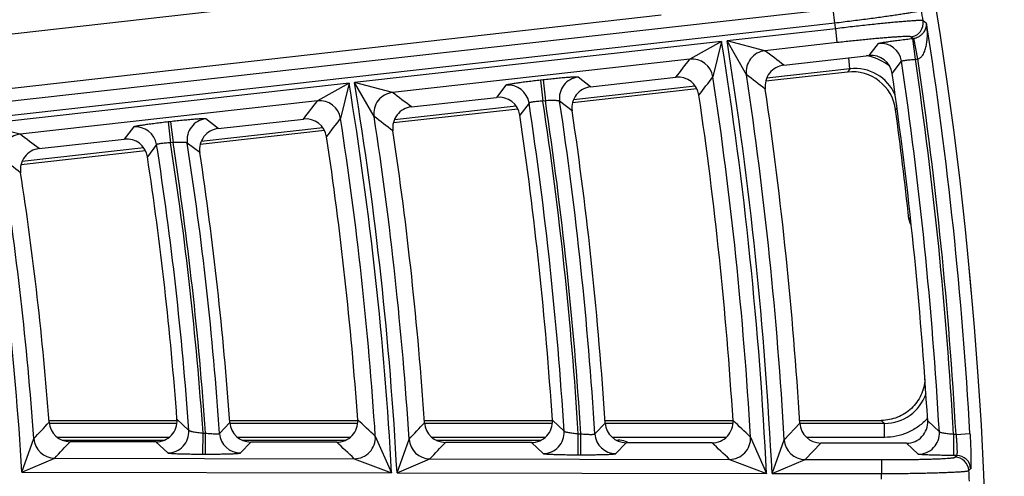
# Model space of a CAD drawing. Units: inches. Extents: x 0 to 17, y 0 to 11.
# Drawn here: x 6.1 to 6.5, y 8.5 to 8.7 of the extents above; entities that cross this region are included whole.
import ezdxf

# ---------------------------------------------------------------- set-up
doc = ezdxf.new("R2010")
doc.units = ezdxf.units.IN
doc.header["$LTSCALE"] = 0.935
doc.header["$MEASUREMENT"] = 0
doc.layers.get('0').update_dxf_attribs({"linetype": 'CONTINUOUS'})
doc.styles.add('TEXTSTYLE_1', font='gdt', dxfattribs={"width": 0.8})
doc.styles.add('TEXTSTYLE_2', font='arialbd.ttf')
doc.dimstyles.new('DIMSTYLE_1', dxfattribs={"dimtxt": 0.2, "dimasz": 0.1875, "dimexe": 0.125, "dimexo": 0.0625, "dimgap": 0.1, "dimtad": 0, "dimtih": 1, "dimtoh": 1, "dimdec": 1, "dimlfac": 5.7142857143, "dimzin": 4, "dimdsep": 46, "dimtxsty": 'TEXTSTYLE_2', "dimblk": '_FILLED', "dimblk1": '_FILLED', "dimblk2": '_FILLED', "dimcen": 0.09, "dimadec": 0, "dimazin": 0, "dimtp": 0.001, "dimtm": 0.001, "dimtfac": 1, "dimtdec": 1, "dimtofl": 0, "dimtmove": 0, "dimatfit": 3, "dimldrblk": '_FILLED', "dimfxl": 1, "dimtolj": 1, "dimtzin": 4, "dimarcsym": 0})
doc.dimstyles.new('DIMSTYLE_2', dxfattribs={"dimtxt": 0.2, "dimasz": 0.1875, "dimexe": 0.125, "dimexo": 0.0625, "dimgap": 0.09, "dimtad": 0, "dimtih": 1, "dimtoh": 1, "dimdec": 1, "dimlfac": 5.7142857143, "dimzin": 4, "dimdsep": 46, "dimtxsty": 'TEXTSTYLE_2', "dimblk": '_FILLED', "dimblk1": '_FILLED', "dimblk2": '_FILLED', "dimcen": 0.09, "dimadec": 0, "dimazin": 0, "dimtp": 0.001, "dimtm": 0.001, "dimtfac": 1, "dimtdec": 1, "dimtmove": 0, "dimatfit": 2, "dimldrblk": '_FILLED', "dimfxl": 1, "dimtolj": 1, "dimtzin": 4, "dimarcsym": 0})

# ---------------------------------------------------------------- blocks, each defined once
blk = doc.blocks.new('_FILLED')
at = {"color": 0, "linetype": 'BYBLOCK'}
blk.add_solid([(0, 0), (-1, 0.1666666667), (-1, -0.1666666667)], dxfattribs=at)
blk = doc.blocks.new('*D0')
at = {"color": 2, "linetype": 'CONTINUOUS'}
for p, q in [((1.6179145865, 9.7044429771), (0.608930078, 7.2685388925)), ((6.8213696938, 7.5508087061), (5.8117815263, 5.1134472596)), ((0.656765507, 7.3840238341), (2.8321689263, 6.4829422341)), ((5.8596169553, 5.2289322012), (3.684213536, 6.1300138011))]:
    blk.add_line(p, q, dxfattribs=at)
at = {"color": 2, "linetype": 'CONTINUOUS', "xscale": 0.1875, "yscale": 0.1875, "zscale": 0.1875}
for p, rotation in [((0.656765507, 7.3840238341), 157.5), ((5.8596169553, 5.2289322012), 337.5)]:
    blk.add_blockref('_FILLED', p, dxfattribs=dict(at, rotation=rotation))
at = {"color": 2, "linetype": 'CONTINUOUS', "insert": (3.2039161382, 6.4064780176), "char_height": 0.2, "width": 0.6520446097, "attachment_point": 2, "line_spacing_factor": 0.9, "style": 'TEXTSTYLE_2'}
blk.add_mtext('32.2\\P[817]', dxfattribs=at)
blk = doc.blocks.new('*D1')
at = {"color": 2, "linetype": 'CONTINUOUS'}
for p, q in [((6.2585611486, 9.4202340835), (6.6685478615, 9.6558521965)), ((6.6685478615, 9.6558521965), (6.8185478615, 9.6558521965))]:
    blk.add_line(p, q, dxfattribs=at)
at = {"color": 2, "linetype": 'CONTINUOUS', "xscale": 0.1875, "yscale": 0.1875, "zscale": 0.1875, "rotation": 209.8858509689}
blk.add_blockref('_FILLED', (6.2585611486, 9.4202340835), dxfattribs=at)
at = {"color": 2, "linetype": 'CONTINUOUS', "insert": (6.9185478615, 9.7558521965), "char_height": 0.2, "width": 0.8101610905, "attachment_point": 1, "line_spacing_factor": 0.9, "style": 'TEXTSTYLE_1'}
blk.add_mtext('{\\Fgdt;n}\\Farialbd.ttf;24.0\\P[610]', dxfattribs=at)

msp = doc.modelspace()

# ---------------------------------------------------------------- linework, layer by layer
at = {"color": 9, "linetype": 'CONTINUOUS'}
for p, q in [((6.3708735355, 8.7271677691), (5.6784802116, 8.6486089185)), ((6.4607818294, 8.70329457), (5.6869359695, 8.6164809303)), ((6.4615617512, 8.696342445), (6.4607818294, 8.70329457)), ((6.3748671801, 8.7004033223), (5.6854358895, 8.6221805436)), ((6.4615617512, 8.696342445), (5.6883130279, 8.609595795)), ((6.4619975125, 8.6935958342), (6.4077472859, 8.6875097907)), ((6.4627774343, 8.6866437093), (6.4619975125, 8.6935958342)), ((6.5073737424, 8.6962203232), (6.5056360794, 8.6975516446)), ((6.5005636889, 8.6887089713), (6.4995044341, 8.6895175956)), ((6.5017543208, 8.6782831278), (6.5005636882, 8.6887089718)), ((6.5029898436, 8.6784680733), (6.5010672698, 8.6887830686)), ((6.4050233712, 8.6872042092), (6.2216884499, 8.6666368422)), ((6.4050233712, 8.6872042092), (6.3891383869, 8.6783825373)), ((6.4050233712, 8.6872042092), (6.4006848442, 8.6695172545)), ((6.4174385272, 8.6706065298), (6.4077472859, 8.6875097907)), ((6.4266463556, 8.6825903563), (6.4077472859, 8.6875097907)), ((6.4627774343, 8.6866437093), (6.4266462996, 8.68259035)), ((6.4786153473, 8.6801285597), (6.483279757, 8.6861764941)), ((6.3891383989, 8.6783825387), (6.2406654092, 8.6617261459)), ((6.4690835345, 8.6735749881), (6.4684760221, 8.6789910829)), ((6.4690835345, 8.6735749881), (6.4275779596, 8.6689193919)), ((6.4690835345, 8.6735749881), (6.4677880731, 8.671914477)), ((6.4901704055, 8.6712049814), (6.4948309142, 8.6772796001)), ((6.3395910056, 8.6645321603), (6.3333230026, 8.6693536456)), ((6.2189725741, 8.6663321626), (6.0356346134, 8.6457644547)), ((6.2189725741, 8.6663321626), (6.2031604376, 8.6575186631)), ((6.2189725741, 8.6663321626), (6.2147006324, 8.648694407)), ((6.2314636242, 8.6497028951), (6.2216884499, 8.6666368422)), ((6.240665466, 8.6617261522), (6.2216884499, 8.6666368422)), ((6.2973010348, 8.6653125332), (6.2926541798, 8.6592665682)), ((6.3158423596, 8.6679860711), (6.3146058805, 8.6678473571)), ((6.3146058805, 8.6678473571), (6.3157757632, 8.6574191697)), ((6.3158423596, 8.6679860711), (6.3170122423, 8.6575578837)), ((6.3918742075, 8.6649145745), (6.3311251304, 8.6581004737)), ((6.2031604495, 8.6575186645), (6.0547078861, 8.6408645632)), ((6.3023724487, 8.6548753437), (6.2416301524, 8.6480620035)), ((6.3088468418, 8.6564514815), (6.3042043592, 8.6503762882)), ((6.3170122422, 8.6575578837), (6.3157757633, 8.6574191697)), ((6.3303792602, 8.6525750794), (6.3241158331, 8.657365809)), ((6.4924412503, 8.6538151372), (6.4918915769, 8.6531029739)), ((6.0547079438, 8.6408645697), (6.0356346134, 8.6457644547)), ((6.1113451551, 8.6444511348), (6.1067196557, 8.6384075656)), ((6.1298791964, 8.6471238557), (6.128650477, 8.6469860122)), ((6.128650477, 8.6469860122), (6.1298203597, 8.6365578248)), ((6.1298791964, 8.6471238557), (6.1310490791, 8.6366956683)), ((6.205926131, 8.6440571558), (6.1451920138, 8.6372447331)), ((6.1536551169, 8.6436730047), (6.1473650959, 8.6484920199)), ((6.1164385475, 8.6340195151), (6.0557129543, 8.6272080484)), ((6.1228842644, 8.6356338041), (6.1182637322, 8.6295579286)), ((6.131049079, 8.6366956683), (6.1298203598, 8.6365578248)), ((6.1444491255, 8.6316773498), (6.1381643264, 8.6364621798)), ((6.49916812, 8.5991814345), (6.4985090706, 8.5984076499)), ((6.1330378074, 8.4963470712), (6.0692065029, 8.4963470712)), ((6.1330378074, 8.4983962995), (6.1389391833, 8.4928590445)), ((6.1543071081, 8.4913457119), (6.1594296078, 8.4967959871)), ((6.2232653995, 8.4963470712), (6.1594296078, 8.4963470712)), ((6.3204896506, 8.4963470712), (6.2566497423, 8.4963470712)), ((6.3204896506, 8.4979848575), (6.3263473645, 8.4924515401)), ((6.3416965981, 8.4910845165), (6.3468545826, 8.4965375233)), ((6.4106977676, 8.4963470712), (6.3468545826, 8.4963470712)), ((6.4362873756, 8.4882118972), (6.4440577868, 8.4963980607)), ((6.4863475218, 8.4963470712), (6.4440577868, 8.4963470712)), ((6.4863475218, 8.4963470712), (6.4847337026, 8.4978528302)), ((6.4863475218, 8.4893513354), (6.4863475218, 8.4963470712)), ((6.5137262808, 8.4920575586), (6.5079040241, 8.4975876877)), ((6.1460270447, 8.4810121756), (6.1460456848, 8.4915057627)), ((6.1460456846, 8.4915057627), (6.1472840818, 8.4915035629)), ((6.1472654416, 8.4810099758), (6.1472840816, 8.4915035629)), ((6.0556299392, 8.4720167753), (6.0615420301, 8.4887364976)), ((6.1289667638, 8.4893513354), (6.0733296757, 8.4893513354)), ((6.0758173509, 8.4879893728), (6.1267144999, 8.4879893728)), ((6.1225537661, 8.4871338861), (6.1284525211, 8.4816331805)), ((6.2193740497, 8.4893513354), (6.163381377, 8.4893513354)), ((6.1647575774, 8.4815686909), (6.1698779194, 8.487049823)), ((6.1655664595, 8.4879893728), (6.2172394066, 8.4879893728)), ((6.2320820423, 8.489888542), (6.2401723947, 8.4716889679)), ((6.2429060292, 8.4716841121), (6.2489270806, 8.4884813979)), ((6.3167940899, 8.4893513354), (6.2604179803, 8.4893513354)), ((6.2624789826, 8.4879893728), (6.3147684857, 8.4879893728)), ((6.3100001398, 8.4868009203), (6.3158557498, 8.4813002914)), ((6.3334177531, 8.4806793087), (6.3334363931, 8.4911728959)), ((6.333436393, 8.4911728959), (6.3346822384, 8.4911706828)), ((6.3346635982, 8.4806770957), (6.3346822382, 8.4911706828)), ((6.4071853377, 8.4893513354), (6.3504534483, 8.4893513354)), ((6.3521517271, 8.4812358179), (6.3573079461, 8.4867168863)), ((6.3524168719, 8.4879893728), (6.35331246, 8.4879893728)), ((6.35331246, 8.4879893728), (6.35331246, 8.4875526194)), ((6.4194560773, 8.4894898183), (6.4274351361, 8.4713563284)), ((6.4301767314, 8.4713514584), (6.4362873749, 8.4882119107)), ((6.4467452026, 8.4783177742), (6.4545132312, 8.4865442181)), ((6.4863475218, 8.4893513354), (6.4474750048, 8.4893513354)), ((6.5032310057, 8.480967452), (6.497410474, 8.4864680187)), ((6.5208020403, 8.4908400736), (6.5207834003, 8.4803464864)), ((6.5220534181, 8.4908378507), (6.5208020402, 8.4908400736)), ((6.5220534181, 8.4908378507), (6.5290381614, 8.4912298721)), ((6.0556299392, 8.4720167753), (6.0719909163, 8.4789834597)), ((6.0719908303, 8.4789834599), (6.2215916751, 8.4787177201)), ((6.1460270447, 8.4810121756), (6.1472654416, 8.4810099758)), ((6.2215916647, 8.4787177201), (6.2401723947, 8.4716889679)), ((6.2429060292, 8.4716841121), (6.2593811802, 8.4786505937)), ((6.2593810924, 8.4786505938), (6.4089616566, 8.4783848901)), ((6.3334177531, 8.4806793087), (6.3346635982, 8.4806770957)), ((6.408961646, 8.4783848901), (6.4274351361, 8.4713563284)), ((6.4301767314, 8.4713514584), (6.4467452919, 8.4783177741)), ((6.4467452026, 8.4783177742), (6.4847911848, 8.4782501922)), ((6.4847911848, 8.4782501922), (6.4847787581, 8.4712544675)), ((6.5223834353, 8.4803436442), (6.5207834003, 8.4803464864)), ((6.5215044412, 8.4794235299), (6.5223834353, 8.4803436442)), ((6.0556299392, 8.4720167753), (6.2401723947, 8.4716889679)), ((6.2429060292, 8.4716841121), (6.4274351361, 8.4713563284)), ((6.528479936, 8.4727583696), (6.5293587905, 8.4736814224)), ((6.4301767314, 8.4713514584), (6.4847787581, 8.4712544675))]:
    msp.add_line(p, q, dxfattribs=at)
at = {"color": 7, "linetype": 'CONTINUOUS'}
for p, q in [((6.4360452091, 8.675352843), (6.4786153473, 8.6801285597)), ((6.3395910056, 8.6645321603), (6.3821559925, 8.6693072992)), ((6.4677880731, 8.671914477), (6.4270683159, 8.6673470244)), ((6.3926836737, 8.6634901688), (6.3306140758, 8.6565279479)), ((6.2500947148, 8.6544920488), (6.2926541798, 8.6592665682)), ((6.3031815182, 8.6534508935), (6.2411176932, 8.6464893201)), ((6.1536551169, 8.6436730047), (6.1962076546, 8.6484467469)), ((6.2067346858, 8.6426326479), (6.1446779205, 8.6356718664)), ((6.0641746585, 8.6336346693), (6.1067196557, 8.6384075656)), ((6.1172467074, 8.6325949628), (6.0551972135, 8.6256349969)), ((6.0692065029, 8.4978528302), (6.1330378074, 8.4978528302)), ((6.1594296078, 8.4978528302), (6.2232653995, 8.4978528302)), ((6.2566497423, 8.4978528302), (6.3204896506, 8.4978528302)), ((6.3468545826, 8.4978528302), (6.4106977676, 8.4978528302)), ((6.4440577868, 8.4978528302), (6.4847337026, 8.4978528302)), ((6.1225537661, 8.4871338861), (6.079651741, 8.487210094)), ((6.2127785085, 8.4869736176), (6.1698779194, 8.487049823)), ((6.3100001398, 8.4868009203), (6.2671008687, 8.4868771234)), ((6.4002061674, 8.4866406851), (6.3573079461, 8.4867168863)), ((6.497410474, 8.4864680187), (6.4545132312, 8.4865442181))]:
    msp.add_line(p, q, dxfattribs=at)
for centre, radius, start, end in [((4.4378195211, 8.3738594251), 2.1, 346.1940909311, 157.8034413721), ((4.4378195211, 8.3738594251), 2.1, 169.3120265678, 337.8034708554), ((6.4797871802, 8.6697028976), 0.0104912165, 8.2315575787, 96.4130665105), ((6.4372121812, 8.6649269018), 0.0104909335, 96.3865151742, 188.2971710732), ((6.3833278167, 8.6588816299), 0.0104912232, 8.3225597749, 96.4130146766), ((6.4702275704, 8.6501923775), 0.0218588147, 7.6519652826, 96.4077454632), ((4.4378195211, 8.3738594251), 2.0737788051, 3.4204804434, 8.2436794539), ((6.3407579652, 8.6541062249), 0.0104909259, 96.3864510957, 188.3921747263), ((6.2938259951, 8.6488408916), 0.0104912299, 8.4154144341, 96.4129620006), ((4.4378195211, 8.3738594251), 1.9767670322, 3.5944968996, 8.3346298147), ((4.4378195211, 8.3738594251), 2.0099770387, 3.4952156112, 8.2827416225), ((6.2512616616, 8.6440661192), 0.0104909181, 96.3863852933, 188.4893163596), ((4.4378195211, 8.3738594251), 1.8867575201, 3.7720816774, 8.4274317961), ((4.4378195211, 8.3738594251), 1.9129727604, 3.6768762282, 8.3776811972), ((4.4366452933, 8.3766942618), 2.07375, 6.1374648797, 7.6597107458), ((6.1973794594, 8.6380210617), 0.0104912379, 8.525989683, 96.4128995527), ((6.1548220484, 8.6332470822), 0.0104909087, 96.3863063756, 188.6052662121), ((4.4378195211, 8.3738594251), 1.7897699906, 3.9835931204, 8.5379445948), ((4.4378195211, 8.3738594251), 1.8229712808, 3.8626530376, 8.474757028), ((6.1078914482, 8.6279818694), 0.0104912483, 8.6399518476, 96.4128258589), ((6.0653415741, 8.6232087541), 0.0104908989, 96.3862244074, 188.7250647448), ((4.4378195211, 8.3738594251), 1.6997865959, 4.2016077424, 8.651833063), ((4.4378195211, 8.3738594251), 1.7259938264, 4.0844384383, 8.5906279629), ((4.4378195211, 8.3738594251), 1.6360213965, 4.3136326815, 8.7103445273), ((6.5054821271, 8.5991603917), 0.0070135681, 186.1612240417, 211.1526929411), ((4.4378195211, 8.3769278302), 2.1, 5.0304777857, 5.4351853263), ((6.0796684111, 8.4977015609), 0.0104913982, 184.3028954495, 269.9089614055), ((6.1225755052, 8.4976245883), 0.0104906007, 269.8812702694, 4.2185615863), ((6.1698945679, 8.4975412751), 0.0104913823, 184.0735830782, 269.9090795336), ((6.2128002167, 8.4974643376), 0.0104906199, 269.8814390709, 4.0003781722), ((6.2671174962, 8.4973685613), 0.0104913671, 183.8516827665, 269.9091944446), ((6.3100218184, 8.4972916576), 0.0104906384, 269.8816012833, 3.7887045249), ((6.3573245557, 8.4972083122), 0.0104913542, 183.6658088403, 269.9092915615), ((6.4002278213, 8.4971314367), 0.0104906538, 269.8817363056, 3.6109847307), ((6.4545298233, 8.4970356323), 0.0104913416, 183.4840524896, 269.9093872951), ((6.4974321039, 8.4969587843), 0.0104906689, 269.8818675877, 3.4368369977)]:
    msp.add_arc(centre, radius, start, end, dxfattribs=at)
at = {"color": 9, "linetype": 'CONTINUOUS'}
for centre, radius, start, end in [((4.4378195211, 8.3738594251), 2.092998321, 8.8967758632, 9.0412636359), ((4.4378195211, 8.3738594251), 2.0492749723, 8.976199079, 9.053952183), ((6.4987125603, 8.6964788425), 0.0070061738, 276.489761575, 8.8079589121), ((4.4378195211, 8.3738594251), 2.0945097812, 3.2123773347, 8.8534440485), ((6.4997943643, 8.6956858201), 0.0070191361, 276.2924766627, 280.4489108635), ((4.4378195211, 8.3738594251), 1.9920029974, 2.805414344, 9.0502921613), ((4.4378195211, 8.3738594251), 1.9947410735, 2.801420376, 9.0466529527), ((6.4844366988, 8.675731505), 0.0105089027, 8.4712552537, 96.3206161013), ((1.8850982598, 12.13652615), 5.6784799736, 322.367877931, 322.4834133362), ((6.3902953959, 8.6679375685), 0.0105088895, 8.6458392881, 96.3209270837), ((6.4278340429, 8.6721484394), 0.0105093477, 96.4890663049, 188.4368545676), ((3.009331504, 4.2350101383), 5.6088332255, 52.3418122252, 52.4629918646), ((6.4715424236, 8.6519233857), 0.0287819459, 75.9813206869, 78.2881769593), ((6.4715281625, 8.6518588006), 0.0288480622, 52.6976860882, 75.9849127755), ((6.4997807716, 8.6956867753), 0.0175151889, 276.4696240745, 280.5571693249), ((4.4378195211, 8.3738594251), 2.0862647597, 3.2143641163, 8.3904455142), ((4.4378195211, 8.3738594251), 2.0875140454, 3.2123773347, 8.3905190952), ((6.4715348614, 8.6518687846), 0.0218439753, 23.1727473909, 96.4432338755), ((4.4378195211, 8.3738594251), 2.0792690239, 3.2587927856, 8.3909267317), ((6.3345107591, 8.6589117304), 0.0105093539, 96.4894398347, 188.4589627725), ((1.8501249357, 12.1442595581), 5.7255068736, 322.5202850016, 322.6351660648), ((4.4378195211, 8.3738594251), 1.9850072616, 3.3394749812, 8.5658217561), ((3.0374131309, 4.2476870568), 5.566577802, 52.4909183454, 52.6126894392), ((4.4378195211, 8.3738594251), 2.0017368093, 3.2748975197, 8.5252250472), ((4.4378195211, 8.3738594251), 1.8050059558, 3.1068971163, 9.3249895611), ((4.4378195211, 8.3738594251), 1.8077353156, 3.1020475298, 9.3205709437), ((6.2984580392, 8.6548675654), 0.0105088878, 8.6687730635, 96.3209678227), ((6.2418532339, 8.6512842269), 0.0105093663, 96.4894974227, 188.6541807526), ((3.1531250649, 4.6275000492), 5.0801462161, 52.437813162, 52.5718522507), ((2.1122030235, 11.7856629668), 5.149875672, 322.4695549351, 322.5967194088), ((6.2043175178, 8.6470737186), 0.0105088726, 8.8720375926, 96.3213279113), ((4.4378195211, 8.3738594251), 1.8922477389, 3.593231266, 8.5887962642), ((4.4378195211, 8.3738594251), 1.8992434747, 3.5413302126, 8.586444912), ((4.4378195211, 8.3738594251), 1.9004868058, 3.5389436154, 8.5850144272), ((4.4378195211, 8.3738594251), 1.9074825416, 3.5233549043, 8.5474579824), ((2.0769555671, 11.7934818766), 5.1971744166, 322.6379143568, 322.7642781385), ((4.4378195211, 8.3738594251), 1.79801022, 3.6999777992, 8.7924208876), ((3.1810066209, 4.6400498586), 5.0381152702, 52.6021550158, 52.7369103106), ((4.4378195211, 8.3738594251), 1.8147310514, 3.6213239589, 8.742986606), ((4.4378195211, 8.3738594251), 1.6207854314, 3.4720483878, 9.6576802525), ((6.1125022354, 8.634006193), 0.0105088698, 8.9098506895, 96.3213946815), ((6.1485529391, 8.6380500958), 0.0105093738, 96.4899042675, 188.6904872887), ((6.0558958112, 8.630422634), 0.0105093894, 96.4900304, 188.9210774324), ((3.296798263, 5.0198641986), 4.551671026, 52.5555976566, 52.7055418104), ((4.4378195211, 8.3738594251), 1.7052768147, 4.0015332361, 8.830300749), ((4.4378195211, 8.3738594251), 1.7122725505, 3.9397661272, 8.8252252395), ((4.4378195211, 8.3738594251), 1.7135078718, 3.9368476156, 8.8234764576), ((4.4378195211, 8.3738594251), 1.7205036076, 3.915545895, 8.7794469313), ((3.3244361539, 5.0322584267), 4.5099138805, 52.7386345923, 52.8894636533), ((4.4378195211, 8.3738594251), 1.6277811671, 4.0468870514, 9.0104215444), ((6.4863670456, 8.5181900301), 0.0218426469, 269.9487863505, 341.4462631153), ((2.5802268669, 11.759162851), 4.7765305289, 316.7890363299, 316.92348101), ((2.8560266567, 4.9158516306), 4.916450894, 46.6316956492, 46.7728721384), ((2.3949594957, 12.1336331338), 5.3047334926, 316.5950106667, 316.7165345208), ((2.66910479, 4.541972155), 5.4450004557, 46.4672018705, 46.5941897918), ((6.4864803581, 8.5180878367), 0.0286815911, 316.4916789904, 317.7846463338), ((6.1284542203, 8.4921425929), 0.010509526, 269.9907359947, 3.9090214165), ((6.1647903312, 8.4920773639), 0.0105087541, 183.9923506151, 269.8214194534), ((6.3158576059, 8.4918096696), 0.0105094894, 269.9898805156, 3.5015749254), ((6.503232989, 8.4914768024), 0.0105094596, 269.989187088, 3.1678298759), ((6.0720235433, 8.4894921239), 0.0105087447, 184.1234698843, 269.8216413763), ((2.5439427958, 11.7720974994), 4.8261499159, 316.9725975475, 317.1060537816), ((2.8834054921, 4.9240375275), 4.8763960324, 46.7989782355, 46.940867591), ((6.2215934939, 8.4892271039), 0.0105094956, 269.9900283758, 3.6084557053), ((6.2594139379, 8.4891592869), 0.0105087752, 183.6986283708, 269.8209197989), ((2.359188884, 12.1463267961), 5.3538162079, 316.759808119, 316.8805404348), ((6.3521846032, 8.4917445178), 0.0105087822, 183.6008265375, 269.8207525403), ((6.3533002868, 8.4774208957), 0.0105684842, 69.4369075324, 89.9340043467), ((6.3533407393, 8.4775508208), 0.0104326315, 62.813806741, 69.3942920009), ((2.6968599562, 4.5503733529), 5.4045326968, 46.6187496688, 46.7463271315), ((6.4089636128, 8.4888942439), 0.0105094635, 269.9892779842, 3.2487398559), ((6.4467781569, 8.4888264912), 0.0105088002, 183.3527950677, 269.8203266639), ((6.5214823659, 8.4724177072), 0.0070058944, 2.787127482, 89.8194614597), ((6.5223613651, 8.4733378227), 0.0070058932, 2.8111785742, 89.8195032535), ((4.4378195211, 8.3738594251), 2.092998321, 2.5638571499, 2.7083647665), ((4.4378195211, 8.3738594251), 2.0492749723, 2.6463347769, 2.7240989466)]:
    msp.add_arc(centre, radius, start, end, dxfattribs=at)
for points, knots in [([(6.5048132222, 8.7027652035), (6.5048004508, 8.7027510892), (6.5047637147, 8.7027232662), (6.5046564053, 8.7026646868), (6.5044572894, 8.7025886202), (6.5041443699, 8.7024918261), (6.5037330088, 8.7023834126), (6.5032245148, 8.7022633902), (6.5026196425, 8.7021324295), (6.5019197986, 8.7019908576), (6.5008023655, 8.7017771096), (6.4991813255, 8.7014887887), (6.4969776605, 8.7011221143), (6.4944460147, 8.700722672), (6.4916097286, 8.7002942134), (6.4884949972, 8.6998408263), (6.4851305661, 8.6993667147), (6.4815474644, 8.6988762744), (6.4764310829, 8.6981944951), (6.4697498003, 8.6973375385), (6.4643255951, 8.696673247), (6.4615617512, 8.696342445)], [0, 0, 0, 0, 0.0013048136, 0.0031206158, 0.0083795809, 0.0158624533, 0.0255825962, 0.0375282266, 0.0516771545, 0.0680038937, 0.0864726971, 0.1296635275, 0.180864244, 0.2396065408, 0.3053502529, 0.3774934023, 0.4553672714, 0.538256371, 0.6254007378, 0.8091892493, 1, 1, 1, 1]), ([(6.5056360794, 8.6975516446), (6.5056194508, 8.6975622191), (6.505575626, 8.6975803709), (6.5054543633, 8.6976116304), (6.5052390452, 8.6976383188), (6.5049073493, 8.6976582559), (6.5044772811, 8.6976663177), (6.5039501125, 8.6976627817), (6.5033267955, 8.6976471983), (6.5026087991, 8.6976195807), (6.5014667854, 8.6975636613), (6.4998168277, 8.6974615817), (6.4975814909, 8.6972984136), (6.4950205596, 8.6970899288), (6.4921575961, 8.6968379519), (6.4890189521, 8.6965446453), (6.4856334398, 8.6962126493), (6.4820321066, 8.6958449551), (6.4768950143, 8.6953018213), (6.4701950929, 8.6945597306), (6.4647633366, 8.6939262623), (6.4619975125, 8.6935958342)], [0, 0, 0, 0, 0.0013480286, 0.0032104859, 0.0085645993, 0.0161403987, 0.0259490866, 0.0379776474, 0.0522029904, 0.0685988402, 0.0871288795, 0.1304167145, 0.1816786279, 0.2404457416, 0.3061793349, 0.3782803766, 0.4560844567, 0.5388811175, 0.6259156584, 0.8094537957, 1, 1, 1, 1]), ([(6.5010673457, 8.6887830822), (6.5018261223, 8.688923065), (6.5031264369, 8.689370479), (6.5046549785, 8.6903768006), (6.5056920654, 8.6913988216), (6.5066066368, 8.6926701151), (6.5072838154, 8.6942733891), (6.507411789, 8.6956021425), (6.5073737489, 8.6962203182)], [0, 0, 0, 0, 0.218498125, 0.3826657082, 0.5147641301, 0.6285109809, 0.8246123981, 1, 1, 1, 1]), ([(6.5029898436, 8.6784680733), (6.5031981455, 8.6785205704), (6.5036037751, 8.6786686626), (6.5041549257, 8.6790005732), (6.5046382249, 8.6794156028), (6.5051997529, 8.6800356192), (6.5057718647, 8.6809017496), (6.5063059727, 8.682010975), (6.5067250317, 8.6831573365), (6.5071611455, 8.6847110459), (6.5075229397, 8.6866881009), (6.5077394937, 8.6890789533), (6.5077774806, 8.6914709086), (6.5076594753, 8.6938544334), (6.5074845167, 8.6954343984), (6.5073737424, 8.6962203232)], [0, 0, 0, 0, 0.0332065944, 0.0662232858, 0.0989369242, 0.1313237795, 0.1952833229, 0.2585337584, 0.3212934493, 0.3837120835, 0.5078151154, 0.6313241628, 0.7544463559, 0.8773092477, 1, 1, 1, 1]), ([(6.4995044341, 8.6895175956), (6.499471787, 8.6895424959), (6.4993662127, 8.6895774393), (6.4991688179, 8.689613486), (6.4988870839, 8.6896407171), (6.4985241638, 8.6896592714), (6.4980791215, 8.6896683339), (6.4973253697, 8.6896675387), (6.4961876498, 8.6896382771), (6.4945961913, 8.6895678432), (6.4927138353, 8.6894594781), (6.4905579446, 8.6893141279), (6.4881483238, 8.6891329004), (6.4855071413, 8.6889173735), (6.4826586159, 8.6886694709), (6.4796288404, 8.6883914248), (6.4753075178, 8.6879764218), (6.4696720185, 8.6874019088), (6.4651035546, 8.6869046622), (6.4627774343, 8.6866437093)], [0, 0, 0, 0, 0.0033397068, 0.0087841777, 0.0164268865, 0.0262884882, 0.038360195, 0.0526210389, 0.0875985802, 0.1309178012, 0.18219296, 0.2409567891, 0.3066719579, 0.3787408696, 0.4565007352, 0.5392428515, 0.6262144076, 0.8096089247, 1, 1, 1, 1]), ([(6.483279757, 8.6861764941), (6.4832912677, 8.6861914171), (6.4833351169, 8.6862186527), (6.4834204403, 8.6862558052), (6.4835458156, 8.686297841), (6.4837096329, 8.6863444097), (6.4839125668, 8.6863952278), (6.484258861, 8.6864739417), (6.4847855191, 8.6865798454), (6.4855262975, 8.6867143712), (6.4864063478, 8.6868620586), (6.4874175228, 8.6870214399), (6.4885506013, 8.6871909944), (6.4897951111, 8.6873690869), (6.4916427648, 8.6876232723), (6.4941377938, 8.6879481888), (6.4972889211, 8.6883342231), (6.4994582534, 8.6885848962), (6.5005636889, 8.6887089713)], [0, 0, 0, 0, 0.0032327428, 0.0085609742, 0.0160860337, 0.0258311547, 0.0377951943, 0.0519558043, 0.0867472138, 0.129926236, 0.18109713, 0.23980837, 0.3055120421, 0.3776157822, 0.4554519588, 0.6254229076, 0.8091945739, 1, 1, 1, 1]), ([(6.4948309142, 8.6772796001), (6.494837187, 8.6773045737), (6.4948900671, 8.6773569204), (6.4950047677, 8.6774159586), (6.4951811518, 8.6774813326), (6.4955319488, 8.6775804111), (6.4961141565, 8.6777003465), (6.496965571, 8.677835879), (6.4979962665, 8.6779672726), (6.4991675014, 8.6780891764), (6.5004358043, 8.6781972613), (6.5013092674, 8.6782562693), (6.5017543268, 8.6782830863)], [0, 0, 0, 0, 0.0109683018, 0.0291976669, 0.0556838267, 0.0905495622, 0.1846077527, 0.3084995449, 0.4578235582, 0.6271068663, 0.8100770294, 1, 1, 1, 1]), ([(6.3333230026, 8.6693536456), (6.3333075343, 8.6693655095), (6.3332573749, 8.6693821463), (6.3331635958, 8.6693993218), (6.3330296865, 8.6694123169), (6.3328571488, 8.6694212041), (6.33264551, 8.6694255477), (6.3322870148, 8.6694252075), (6.3317458028, 8.6694113377), (6.3309886963, 8.6693778533), (6.3300930438, 8.6693263474), (6.3290671697, 8.669257206), (6.3279204383, 8.6691709935), (6.3266634258, 8.6690684424), (6.3248005816, 8.668906336), (6.3222899186, 8.6686696613), (6.3191250872, 8.6683470823), (6.3169498791, 8.6681103032), (6.3158423596, 8.6679860711)], [0, 0, 0, 0, 0.0033314134, 0.0087674677, 0.0163998984, 0.0262484652, 0.0383103672, 0.0525624705, 0.0875138101, 0.1308164595, 0.1820713447, 0.2408239168, 0.3065278143, 0.3785919316, 0.4563519922, 0.6260780792, 0.8095448436, 1, 1, 1, 1]), ([(6.3146058805, 8.6678473571), (6.3134994742, 8.6677232252), (6.3113281625, 8.6674724032), (6.3081738572, 8.6670861054), (6.305676012, 8.6667609255), (6.3038259647, 8.6665064913), (6.3025797037, 8.6663282051), (6.3014449822, 8.6661584622), (6.3004323002, 8.665998895), (6.2995509131, 8.6658510372), (6.29880897, 8.6657163512), (6.2982814625, 8.6656103152), (6.2979346024, 8.665531505), (6.2977313582, 8.6654806191), (6.2975673208, 8.6654339912), (6.2974417931, 8.6653919117), (6.2973564057, 8.6653547302), (6.2973125223, 8.6653274734), (6.2973010348, 8.6653125332)], [0, 0, 0, 0, 0.1907422818, 0.3744663292, 0.5444389619, 0.6222862015, 0.6944044569, 0.7601248674, 0.8188516323, 0.8700390638, 0.9132325988, 0.9480388654, 0.9622063696, 0.9741736446, 0.983919744, 0.9914447755, 0.9967712342, 1, 1, 1, 1]), ([(6.3157757632, 8.6574191697), (6.3153305268, 8.6573945871), (6.3144566637, 8.6573399751), (6.313187593, 8.6572384724), (6.3120154286, 8.657122637), (6.3109837142, 8.6569966417), (6.3101313614, 8.6568655339), (6.3095484542, 8.6567486427), (6.309197216, 8.6566514376), (6.3090206809, 8.6565869098), (6.3089059912, 8.6565284784), (6.3088530373, 8.65647637), (6.3088468418, 8.6564514815)], [0, 0, 0, 0, 0.1899278648, 0.3729116083, 0.5422274919, 0.6915977434, 0.8155201178, 0.9095760289, 0.9444239774, 0.9708875054, 0.9890757579, 1, 1, 1, 1]), ([(6.3241158331, 8.657365809), (6.3241018257, 8.6573902492), (6.3240356757, 8.6574333513), (6.3239050249, 8.6574788525), (6.3237117013, 8.6575220536), (6.3234596367, 8.6575602806), (6.3231490993, 8.6575938032), (6.3226279928, 8.657633536), (6.3218558926, 8.6576642186), (6.3208058459, 8.6576755791), (6.3196194209, 8.6576619677), (6.3183393865, 8.6576233296), (6.3174598936, 8.6575826227), (6.3170122423, 8.6575578837)], [0, 0, 0, 0, 0.0118237541, 0.0311670901, 0.0587164528, 0.0944861038, 0.1382775754, 0.1897354049, 0.3138443253, 0.4625047162, 0.6304731045, 0.8118190935, 1, 1, 1, 1]), ([(6.128650477, 8.6469860122), (6.1275440246, 8.6468618751), (6.1253726047, 8.6466110427), (6.1222181124, 8.6462247298), (6.1197200849, 8.6458995352), (6.1178698779, 8.6456450865), (6.1166235016, 8.6454667889), (6.1154886814, 8.6452970354), (6.1144759271, 8.6451374596), (6.1135945035, 8.6449895966), (6.1128525678, 8.6448549096), (6.1123250965, 8.6447488751), (6.1119782919, 8.6446700678), (6.1117751082, 8.6446191875), (6.1116111461, 8.6445725676), (6.1114857012, 8.6445304967), (6.1114004145, 8.64449333), (6.1113565919, 8.6444660741), (6.1113451551, 8.6444511348)], [0, 0, 0, 0, 0.190744718, 0.3744741046, 0.5444553012, 0.6223074478, 0.6944304132, 0.7601547829, 0.8188841922, 0.8700723935, 0.9132643944, 0.9480664785, 0.962230862, 0.9741943255, 0.983935934, 0.9914558632, 0.9967767534, 1, 1, 1, 1]), ([(6.1473650959, 8.6484920199), (6.1473495722, 8.6485038765), (6.1472993255, 8.6485205015), (6.1472053962, 8.6485376673), (6.1470713279, 8.6485506481), (6.1468986152, 8.6485595192), (6.1466867922, 8.6485638448), (6.1463280352, 8.6485634767), (6.1457864836, 8.6485495708), (6.145028962, 8.6485160414), (6.1441328934, 8.648464489), (6.1431066131, 8.6483953008), (6.1419594945, 8.6483090428), (6.1407021197, 8.6482064483), (6.1388388498, 8.6480442892), (6.136327719, 8.6478075574), (6.1331623831, 8.6474849188), (6.1309868639, 8.6472481044), (6.1298791964, 8.6471238557)], [0, 0, 0, 0, 0.0033371944, 0.0087798316, 0.0164191242, 0.0262746428, 0.0383434577, 0.0526023248, 0.0875663803, 0.1308800455, 0.1821436302, 0.2409020439, 0.3066085944, 0.3786719619, 0.4564279053, 0.6261364853, 0.8095763926, 1, 1, 1, 1]), ([(6.1298203597, 8.6365578248), (6.129374866, 8.6365359623), (6.1285004094, 8.6364867985), (6.1272302621, 8.6363932121), (6.126056831, 8.6362847838), (6.1250237832, 8.6361653268), (6.1241702279, 8.6360396498), (6.1235864494, 8.6359264702), (6.1232347108, 8.6358315108), (6.1230580334, 8.6357680949), (6.1229433153, 8.6357104914), (6.1228903593, 8.635658598), (6.1228842644, 8.6356338041)], [0, 0, 0, 0, 0.1899384007, 0.3729508432, 0.5423163004, 0.6917434193, 0.8157043745, 0.9097532101, 0.9445744779, 0.9709951557, 0.9891273946, 1, 1, 1, 1]), ([(6.1381643264, 8.6364621798), (6.1381501686, 8.6364867186), (6.1380837449, 8.6365300532), (6.1379526036, 8.6365762831), (6.1377586373, 8.6366205095), (6.1375058277, 8.6366601303), (6.1371944813, 8.6366953785), (6.1366722793, 8.6367380344), (6.1358988103, 8.6367731232), (6.1348471523, 8.6367905862), (6.1336592183, 8.6367839907), (6.1323777314, 8.6367530114), (6.1314972378, 8.6367176893), (6.1310490791, 8.6366956683)], [0, 0, 0, 0, 0.011870395, 0.0312830506, 0.0589069178, 0.0947486447, 0.1386044489, 0.19011455, 0.3142789385, 0.462919316, 0.6307950845, 0.8119939021, 1, 1, 1, 1]), ([(6.5072823817, 8.498341711), (6.5059412046, 8.4969288013), (6.5029630838, 8.4943681384), (6.4978187013, 8.4915103921), (6.49220396, 8.489749567), (6.4882952789, 8.4893516368), (6.4863475218, 8.4893513354)], [0, 0, 0, 0, 0.2499604267, 0.4999097019, 0.7500827849, 1, 1, 1, 1]), ([(6.1389391833, 8.4928590445), (6.1389515268, 8.4928318239), (6.1390145755, 8.4927782525), (6.1391433484, 8.4927103886), (6.139335717, 8.4926349392), (6.1395876928, 8.4925546107), (6.1398985983, 8.4924695817), (6.140419612, 8.4923439849), (6.1411921632, 8.4921865688), (6.1422436647, 8.4920035996), (6.1434314531, 8.4918240697), (6.1447137229, 8.4916552248), (6.1455961367, 8.4915532941), (6.1460456848, 8.4915057627)], [0, 0, 0, 0, 0.0123271577, 0.0323543106, 0.0606311619, 0.0971048374, 0.1415246136, 0.1934936369, 0.318143081, 0.4666004999, 0.6336608503, 0.8135557793, 1, 1, 1, 1]), ([(6.1472840816, 8.4915035629), (6.1477290056, 8.4914565202), (6.1486037124, 8.4913700801), (6.1498784723, 8.4912670564), (6.1510609464, 8.4911934456), (6.1521067397, 8.4911523501), (6.1529751166, 8.4911448521), (6.153572799, 8.4911664242), (6.1539359717, 8.4912055499), (6.1541195908, 8.4912408007), (6.1542399012, 8.4912789939), (6.1542988571, 8.4913224746), (6.1543071081, 8.4913457119)], [0, 0, 0, 0, 0.1897760376, 0.3728149591, 0.5424462687, 0.6922997183, 0.8166576426, 0.9108486636, 0.9455752259, 0.9717689145, 0.9895404742, 1, 1, 1, 1]), ([(6.3263473645, 8.4924515401), (6.3263594398, 8.4924245828), (6.3264219351, 8.4923716209), (6.3265497545, 8.4923053116), (6.3267408694, 8.492232004), (6.3269914114, 8.4921544838), (6.3273007853, 8.4920728491), (6.3278198204, 8.4919528239), (6.3285900871, 8.4918035705), (6.3296391654, 8.4916316035), (6.3308250648, 8.4914643791), (6.3321058355, 8.4913086885), (6.3329873068, 8.4912158569), (6.3334363931, 8.4911728959)], [0, 0, 0, 0, 0.012233557, 0.0321197945, 0.060239504, 0.0965558815, 0.140830837, 0.1926783262, 0.3171884821, 0.4656751347, 0.6329335371, 0.8131576458, 1, 1, 1, 1]), ([(6.5208020403, 8.4908400736), (6.5203533827, 8.4908792965), (6.5194727847, 8.4909645974), (6.5181932859, 8.4911094185), (6.5170088414, 8.4912665599), (6.5159614959, 8.4914295056), (6.5151928541, 8.4915720899), (6.5146752451, 8.4916875799), (6.5143669884, 8.4917664481), (6.514117499, 8.4918416935), (6.5139273177, 8.4919132811), (6.5138002214, 8.4919783394), (6.5137381427, 8.492030811), (6.5137262808, 8.4920575586)], [0, 0, 0, 0, 0.1871245472, 0.3675721764, 0.534992321, 0.6835225275, 0.8079416631, 0.8597012277, 0.9038697034, 0.9400676487, 0.9680678932, 0.9878427923, 1, 1, 1, 1]), ([(6.3346822382, 8.4911706828), (6.3351271577, 8.4911281176), (6.3360016874, 8.4910506002), (6.3372757242, 8.490960511), (6.3384568823, 8.4908989917), (6.3395008981, 8.490868603), (6.3403674045, 8.4908700217), (6.3409635876, 8.4908977222), (6.3413258234, 8.4909405955), (6.3415091054, 8.4909776804), (6.3416293688, 8.4910172731), (6.3416881918, 8.4910611477), (6.3416965981, 8.4910845165)], [0, 0, 0, 0, 0.1898555462, 0.3729203967, 0.5425023332, 0.6922476668, 0.8164895345, 0.9106227241, 0.9453611341, 0.9716002088, 0.9894506964, 1, 1, 1, 1]), ([(6.5220534181, 8.4908378507), (6.5221165275, 8.4901721114), (6.5222314283, 8.4888639901), (6.5223721668, 8.4869596726), (6.5224756569, 8.4851957032), (6.522531328, 8.483843615), (6.5225537478, 8.4828810333), (6.5225595247, 8.4822649058), (6.5225552644, 8.4817277955), (6.5225412529, 8.4812748719), (6.5225183175, 8.4809096491), (6.5224866107, 8.4806363174), (6.5224521489, 8.480465126), (6.5224157495, 8.4803780238), (6.522394732, 8.4803507322), (6.5223834353, 8.4803436442)], [0, 0, 0, 0, 0.1904142828, 0.3738983569, 0.543700956, 0.6935356289, 0.7591925015, 0.8178553174, 0.8689773811, 0.9121164102, 0.9468956421, 0.9730792752, 0.9905830929, 0.9962026184, 1, 1, 1, 1]), ([(6.5290381614, 8.4912298721), (6.5291006835, 8.49011608), (6.5292145184, 8.4879283845), (6.5293534478, 8.4847454119), (6.5294408045, 8.4822202803), (6.5294902098, 8.4803466029), (6.5295159279, 8.479082414), (6.5295313674, 8.4779296467), (6.5295366373, 8.4768991596), (6.5295319333, 8.4760005525), (6.5295175621, 8.4752423465), (6.5294970073, 8.4747016004), (6.5294744209, 8.4743446082), (6.5294565169, 8.4741347176), (6.5294365584, 8.4739644918), (6.5294149445, 8.4738332877), (6.5293917693, 8.4737428395), (6.5293717809, 8.473695068), (6.5293587905, 8.4736814224)], [0, 0, 0, 0, 0.1904304277, 0.3739530223, 0.5438641589, 0.6217356984, 0.6939107851, 0.7597120848, 0.8185357794, 0.8698214301, 0.9131073328, 0.947987023, 0.9621817272, 0.9741713348, 0.9839320801, 0.991461964, 0.9967838531, 1, 1, 1, 1]), ([(6.1284525211, 8.4816331805), (6.1284670274, 8.4816196468), (6.128515752, 8.4815974466), (6.1286083071, 8.4815696962), (6.1287413202, 8.4815415844), (6.128913348, 8.4815131811), (6.1291248478, 8.4814848707), (6.1294835507, 8.4814445859), (6.1300260952, 8.4813970469), (6.1307861289, 8.4813445475), (6.1316859111, 8.4812942815), (6.1327170102, 8.4812468008), (6.1338699502, 8.4812026054), (6.1351340912, 8.4811621589), (6.137007636, 8.4811122968), (6.1395337653, 8.481063151), (6.1427199295, 8.48102526), (6.1449111123, 8.4810141724), (6.1460270447, 8.4810121756)], [0, 0, 0, 0, 0.0033805429, 0.0088729165, 0.016564975, 0.0264753928, 0.0385996904, 0.0529131517, 0.0879821353, 0.1313882245, 0.1827269061, 0.2415374002, 0.3072688772, 0.3793272064, 0.4570524227, 0.6266273389, 0.8098480073, 1, 1, 1, 1]), ([(6.1472654416, 8.4810099758), (6.1483793358, 8.481008008), (6.1505664033, 8.4810112927), (6.1537464589, 8.4810378175), (6.1562673392, 8.4810779603), (6.1581363288, 8.4811211977), (6.1593963018, 8.481157177), (6.1605443736, 8.4811973077), (6.1615698513, 8.4812411633), (6.1624632724, 8.4812882634), (6.1632162691, 8.4813380761), (6.1637525816, 8.4813837182), (6.1641060224, 8.4814227732), (6.1643134414, 8.4814503291), (6.1644812728, 8.4814780889), (6.164610234, 8.4815056932), (6.1646985788, 8.4815329452), (6.1647448459, 8.4815551073), (6.1647575774, 8.4815686909)], [0, 0, 0, 0, 0.1907082064, 0.3744411005, 0.5444667163, 0.6223525824, 0.6945119414, 0.7602712465, 0.8190303072, 0.8702408433, 0.9134403942, 0.9482292011, 0.9623789084, 0.9743222403, 0.9840380226, 0.9915268793, 0.9968125532, 1, 1, 1, 1]), ([(6.3158557498, 8.4813002914), (6.3158701527, 8.481286758), (6.3159187041, 8.4812645567), (6.3160109625, 8.4812368213), (6.3161436467, 8.4812087184), (6.316315304, 8.4811803243), (6.3165264037, 8.4811520211), (6.3168845209, 8.4811117425), (6.3174262878, 8.4810642106), (6.3181853522, 8.4810117174), (6.3190841413, 8.4809614538), (6.3201142533, 8.4809139723), (6.3212662384, 8.4808697733), (6.3225294755, 8.4808293213), (6.3244019466, 8.4807794481), (6.3269268933, 8.4807302912), (6.3301117869, 8.4806923928), (6.3323021895, 8.4806813049), (6.3334177531, 8.4806793087)], [0, 0, 0, 0, 0.003370025, 0.0088500174, 0.0165287727, 0.0264253324, 0.0385354953, 0.0528347986, 0.0878762703, 0.1312574688, 0.1825755056, 0.2413711153, 0.3070944973, 0.3791522898, 0.4568846892, 0.6264960622, 0.8097762908, 1, 1, 1, 1]), ([(6.3346635982, 8.4806770957), (6.3357773077, 8.4806751283), (6.3379639628, 8.4806784178), (6.3411433254, 8.4807049584), (6.3436635437, 8.4807451172), (6.3455319445, 8.4807883657), (6.3467914621, 8.4808243505), (6.3479391004, 8.4808644843), (6.3489641919, 8.4809083404), (6.3498572989, 8.4809554383), (6.3506100777, 8.4810052465), (6.3511462774, 8.4810508823), (6.3514996909, 8.4810899293), (6.3517071379, 8.481117481), (6.351875035, 8.4811452378), (6.352004087, 8.4811728384), (6.3520925685, 8.4812000937), (6.3521389172, 8.4812222441), (6.3521517271, 8.4812358179)], [0, 0, 0, 0, 0.1907206307, 0.3744569891, 0.544473851, 0.6223514207, 0.6945010245, 0.7602503148, 0.8190004128, 0.8702044409, 0.913401136, 0.9481918537, 0.9623445095, 0.9742921953, 0.9840137812, 0.9915098191, 0.9968038461, 1, 1, 1, 1]), ([(6.4847911848, 8.4782501922), (6.487129548, 8.4782460404), (6.4917203595, 8.4782530197), (6.4973790756, 8.478300239), (6.5017151167, 8.4783618551), (6.5047531817, 8.4784179112), (6.5076071923, 8.4784840639), (6.5102507504, 8.4785596581), (6.5126594011, 8.4786439605), (6.51481086, 8.4787360545), (6.5166852522, 8.4788350008), (6.5180656893, 8.4789261905), (6.519018514, 8.4790038786), (6.519615952, 8.4790601619), (6.5201330657, 8.4791173211), (6.5205686545, 8.4791751852), (6.5209220841, 8.4792332492), (6.5211922667, 8.4792915517), (6.5213655005, 8.4793432091), (6.5214600581, 8.4793882617), (6.5214928391, 8.4794113969), (6.5215044412, 8.4794235299)], [0, 0, 0, 0, 0.1907449847, 0.3744784182, 0.4616038319, 0.5444788422, 0.6223404335, 0.6944723994, 0.760205741, 0.8189373697, 0.8701292465, 0.9133136372, 0.9317817742, 0.9481091426, 0.9622623446, 0.9742169925, 0.9839526494, 0.9914628088, 0.996772127, 0.9986306149, 1, 1, 1, 1]), ([(6.5207834003, 8.4803464864), (6.5196682913, 8.4803484784), (6.5174788653, 8.4803595646), (6.5142952923, 8.480397463), (6.511771381, 8.4804466122), (6.5098995906, 8.4804964952), (6.5086368858, 8.4805369486), (6.5074854749, 8.4805811528), (6.5064559886, 8.4806286351), (6.5055578389, 8.4806789018), (6.5047994074, 8.4807313893), (6.5042581494, 8.480778923), (6.5039004252, 8.4808192001), (6.5036896026, 8.4808475015), (6.5035182141, 8.4808758934), (6.5033857758, 8.4809039916), (6.5032937449, 8.4809317162), (6.5032453268, 8.4809539185), (6.5032310057, 8.480967452)], [0, 0, 0, 0, 0.190249525, 0.3735403236, 0.5431852158, 0.6209309124, 0.6929994318, 0.7587251542, 0.8175166823, 0.8688253938, 0.9121945455, 0.9472200992, 0.9615112486, 0.9736122602, 0.983498872, 0.9911677626, 0.9966382842, 1, 1, 1, 1]), ([(6.4847787581, 8.4712544675), (6.487562172, 8.4712714731), (6.493026533, 8.4713198131), (6.4997617309, 8.4714177937), (6.5049224532, 8.4715181926), (6.5085382481, 8.4716013941), (6.5119349718, 8.4716930332), (6.5150812534, 8.4717922377), (6.517948032, 8.4718980743), (6.5205088189, 8.4720094416), (6.5227399836, 8.4721252345), (6.5243833575, 8.472228896), (6.5255178645, 8.4723152504), (6.5262292616, 8.4723769945), (6.5268450745, 8.4724389052), (6.5273638691, 8.4725008165), (6.5277848057, 8.4725621517), (6.5281065775, 8.4726230426), (6.5283129287, 8.4726761691), (6.5284260839, 8.4727222773), (6.5284656811, 8.4727457834), (6.528479936, 8.4727583696)], [0, 0, 0, 0, 0.1907978568, 0.3745772936, 0.4617225137, 0.5446155153, 0.6224937128, 0.6946413094, 0.7603895473, 0.8191351842, 0.8703394327, 0.913532812, 0.9320030434, 0.9483300343, 0.9624793696, 0.9744251227, 0.9841442746, 0.991625345, 0.9968820015, 0.9986964999, 1, 1, 1, 1])]:
    msp.add_open_spline(points, degree=3, knots=knots, dxfattribs=at)
at = {"color": 7, "linetype": 'CONTINUOUS'}
msp.add_open_spline([(6.50656032, 8.5184853688), (6.5064828453, 8.5171089052), (6.5060675853, 8.5143646011), (6.5046800698, 8.510445765), (6.5025798122, 8.5068578697), (6.4998422862, 8.5037291392), (6.4965644071, 8.501172364), (6.4928629195, 8.499277616), (6.4888727147, 8.4981153809), (6.486110566, 8.4978528302), (6.4847337026, 8.4978528302)], degree=3, knots=[0, 0, 0, 0, 0.1250915985, 0.2500728497, 0.3750505505, 0.5000488793, 0.6250405128, 0.7500045166, 0.8750698021, 1, 1, 1, 1], dxfattribs=at)

# ---------------------------------------------------------------- dimensions: what is measured, and where the dimension line sits
at = {"color": 2, "linetype": 'CONTINUOUS'}
dim = msp.add_linear_dim(base=(5.8596169553, 5.2289322012), p1=(1.641832301, 9.7621854479), p2=(6.8452874084, 7.6085511769), angle=337.5, dimstyle='DIMSTYLE_1', dxfattribs=at)
dim.commit()
dim.dimension.update_dxf_attribs({"geometry": '*D0', "text_midpoint": (3.2581912312, 6.1564780176), "dimtype": 160})
dim = msp.add_diameter_dim_2p(p1=(6.2585611486, 9.4202340835), p2=(2.6170778935, 7.3274847667), text='%%c<>', dimstyle='DIMSTYLE_2', override={"dimpost": '<>'}, dxfattribs=at)
dim.commit()
dim.dimension.update_dxf_attribs({"geometry": '*D1', "text_midpoint": (7.3779034996, 9.5058521965), "dimtype": 163})

doc.saveas('drawing.dxf')
